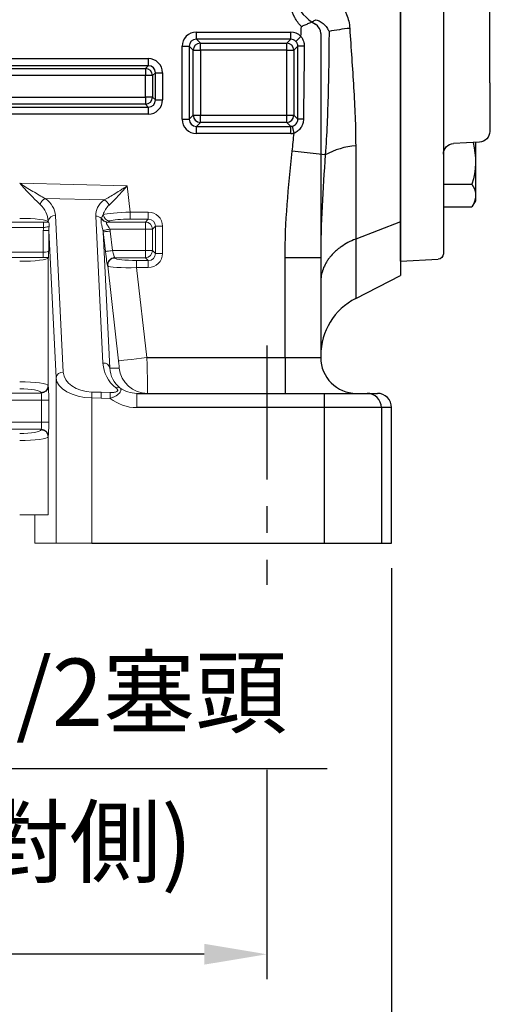
# Model space of a CAD drawing. Units: millimetres. Extents: x -49 to 2146, y -28 to 1372.
# Drawn here: x 1662 to 1800, y 242 to 518 of the extents above; entities that cross this region are included whole.
import ezdxf

# ---------------------------------------------------------------- set-up
doc = ezdxf.new("R2010")
doc.units = ezdxf.units.MM
doc.linetypes.add('中心線', pattern=[12, 7.5, -1.5, 1.5, -1.5])
for name, color, linetype in [('CEN', 2, '中心線'), ('DIM', 3, 'Continuous'), ('MAIN', 7, 'Continuous'), ('THIN', 1, 'Continuous')]:
    doc.layers.add(name, color=color, linetype=linetype)
doc.styles.get("Standard").update_dxf_attribs({"font": 'simplex.shx'})
doc.dimstyles.new('C', dxfattribs={"dimscale": 7, "dimtxt": 2.7, "dimasz": 2.5, "dimexe": 1, "dimexo": 1, "dimgap": 1, "dimtad": 1, "dimtoh": 1, "dimdsep": 46, "dimtxsty": 'Standard', "dimcen": 0, "dimclrd": 256, "dimclre": 256, "dimclrt": 256, "dimadec": 0, "dimazin": 0, "dimtfac": 0.6, "dimtofl": 0, "dimtmove": 0, "dimatfit": 3, "dimfxl": 0, "dimtolj": 1, "dimarcsym": 0})
doc.dimstyles.new('L', dxfattribs={"dimscale": 7, "dimtxt": 2.7, "dimasz": 2.5, "dimexe": 1, "dimexo": 1, "dimgap": 1, "dimtad": 1, "dimdsep": 46, "dimtxsty": 'Standard', "dimcen": 0, "dimclrd": 256, "dimclre": 256, "dimclrt": 256, "dimadec": 0, "dimazin": 0, "dimtfac": 0.6, "dimtmove": 0, "dimatfit": 3, "dimfxl": 0, "dimtolj": 1, "dimarcsym": 0})

# ---------------------------------------------------------------- blocks, each defined once
blk = doc.blocks.new('*D21')
at = {"layer": 'Defpoints', "color": 0}
for p in [(1381.53, 359.3), (1731.53, 355.99), (1381.53, 255.85)]:
    blk.add_point(p, dxfattribs=at)
at = {"layer": 'DIM', "lineweight": -2}
for p, q in [((1381.53, 352.3), (1381.53, 248.85)), ((1731.53, 307.51), (1731.53, 248.85)), ((1714.03, 255.85), (1399.03, 255.85))]:
    blk.add_line(p, q, dxfattribs=at)
at = {"layer": 'DIM'}
for points in [[(1399.03, 258.77), (1399.03, 252.94), (1381.53, 255.85)], [(1714.03, 258.77), (1714.03, 252.94), (1731.53, 255.85)]]:
    blk.add_solid(points, dxfattribs=at)
at = {"layer": 'DIM', "insert": (1556.53, 272.3), "char_height": 18.9, "attachment_point": 5}
blk.add_mtext('\\A1;350', dxfattribs=at)
blk = doc.blocks.new('*D5')
at = {"layer": 'Defpoints', "color": 0}
for p in [(1346.53, 370.99), (1766.53, 370.99), (1346.53, 193.01)]:
    blk.add_point(p, dxfattribs=at)
at = {"layer": 'DIM', "lineweight": -2}
for p, q in [((1346.53, 363.99), (1346.53, 186.01)), ((1766.53, 363.99), (1766.53, 186.01)), ((1749.03, 193.01), (1364.03, 193.01))]:
    blk.add_line(p, q, dxfattribs=at)
at = {"layer": 'DIM'}
for points in [[(1364.03, 195.92), (1364.03, 190.09), (1346.53, 193.01)], [(1749.03, 195.92), (1749.03, 190.09), (1766.53, 193.01)]]:
    blk.add_solid(points, dxfattribs=at)
at = {"layer": 'DIM', "insert": (1556.53, 209.46), "char_height": 18.9, "attachment_point": 5}
blk.add_mtext('\\A1;420', dxfattribs=at)
blk = doc.blocks.new('*D9')
at = {"layer": 'Defpoints', "color": 0}
for p in [(1553.81, 415.21), (1557.92, 405.01)]:
    blk.add_point(p, dxfattribs=at)
at = {"layer": 'DIM', "lineweight": -2}
for p, q in [((1597, 307.82), (1564.45, 388.77)), ((1748.46, 307.82), (1597, 307.82))]:
    blk.add_line(p, q, dxfattribs=at)
at = {"layer": 'DIM'}
blk.add_solid([(1567.15, 389.86), (1561.74, 387.68), (1557.92, 405.01)], dxfattribs=at)
at = {"layer": 'DIM', "char_height": 18.9, "attachment_point": 5}
for s, insert in [('\\A1;PS1/2{\\fPMingLiU|b0|i0|c136|p18;塞頭', (1676.23, 329.22)), ('\\A1;{\\fPMingLiU|b0|i0|c136|p18;(對側)}}', (1676.23, 287.35))]:
    blk.add_mtext(s, dxfattribs=dict(at, insert=insert))
blk = doc.blocks.new('A$C58731883')
at = {"layer": 'CEN', "ltscale": 2}
blk.add_line((-31.05, 0), (7.47, 0), dxfattribs=at)
at = {"layer": 'MAIN', "ltscale": 2}
for p, q in [((0, 81), (-10.58, 80.45)), ((0, 81), (0, 0)), ((-12, 51.03), (-12, 78.95)), ((-22.16, 47.65), (-14.84, 48.03)), ((-25, 31), (-25, 44.65)), ((-25, 31), (-25, 0)), ((-25, -31), (-25, 0)), ((0, -81), (0, 0)), ((-25, -31), (-25, -44.65)), ((-22.16, -47.65), (-14.84, -48.03)), ((-12, -51.03), (-12, -78.95)), ((0, -81), (-10.58, -80.45))]:
    blk.add_line(p, q, dxfattribs=at)
at = {"layer": 'MAIN'}
for p, q in [((-21, 64.03), (-20.02, 65.73)), ((-21, 47.71), (-21, 64.03)), ((-12, 65.73), (-20.02, 65.73)), ((-12, 0), (-12, 65.73)), ((-12, 59.38), (-20.02, 59.38)), ((-12, 0), (-12, -65.73)), ((-21, -47.71), (-21, -64.03)), ((-12, -59.38), (-20.02, -59.38)), ((-21, -64.03), (-20.02, -65.73)), ((-12, -65.73), (-20.02, -65.73))]:
    blk.add_line(p, q, dxfattribs=at)
at = {"layer": 'MAIN', "ltscale": 4}
for centre, radius, start, end in [((-10.5, 78.95), 1.5, 93, 180), ((-15, 51.03), 3, 273, 0), ((-22, 44.65), 3, 93, 180), ((-22, -44.65), 3, 180, 267), ((-15, -51.03), 3, 0, 87), ((-10.5, -78.95), 1.5, 180, 267)]:
    blk.add_arc(centre, radius, start, end, dxfattribs=at)
at = {"layer": 'MAIN'}
for centre, radius, start, end in [((-15.38, 62.56), 5.62, 154.3842, 214.3842), ((0.02, 53.03), 21.02, 162.412, 194.572), ((0.02, -53.03), 21.02, 165.428, 197.588), ((-15.38, -62.56), 5.62, 145.6158, 205.6158)]:
    blk.add_arc(centre, radius, start, end, dxfattribs=at)

msp = doc.modelspace()

# ---------------------------------------------------------------- linework, layer by layer
at = {"layer": 'CEN', "ltscale": 5}
msp.add_line((1731.533, 426.384), (1731.533, 359.297), dxfattribs=at)
at = {"layer": 'MAIN'}
for p, q in [((1769.033, 615.986), (1769.033, 445.986)), ((1711.819, 512.197), (1711.819, 514.194)), ((1711.819, 514.194), (1738.247, 514.194)), ((1738.247, 512.197), (1738.247, 514.194)), ((1711.819, 512.197), (1712.931, 511.085)), ((1738.247, 512.197), (1711.819, 512.197)), ((1712.931, 509.088), (1712.931, 511.085)), ((1712.931, 511.085), (1737.135, 511.085)), ((1737.135, 511.085), (1738.247, 512.197)), ((1737.135, 509.088), (1737.135, 511.085)), ((1739.692, 511.583), (1741.133, 512.962)), ((1707.825, 510.199), (1709.822, 510.199)), ((1707.825, 489.772), (1707.825, 510.199)), ((1710.934, 509.088), (1709.822, 510.199)), ((1709.822, 510.199), (1709.822, 489.772)), ((1710.934, 509.088), (1712.931, 509.088)), ((1710.934, 490.884), (1710.934, 509.088)), ((1737.135, 509.088), (1712.931, 509.088)), ((1712.931, 509.088), (1712.931, 490.884)), ((1737.135, 490.884), (1737.135, 509.088)), ((1737.135, 509.088), (1739.132, 509.088)), ((1740.247, 510.203), (1739.132, 509.088)), ((1739.132, 509.088), (1739.132, 490.884)), ((1414.724, 506.765), (1698.342, 506.765)), ((1698.342, 504.779), (1414.724, 504.779)), ((1697.545, 503.983), (1698.342, 504.779)), ((1698.342, 506.765), (1698.342, 504.779)), ((1415.521, 503.983), (1697.545, 503.983)), ((1697.545, 503.983), (1697.545, 501.998)), ((1700.327, 502.794), (1699.53, 501.998)), ((1700.327, 495.177), (1700.327, 502.794)), ((1700.327, 502.794), (1702.312, 502.794)), ((1702.312, 502.794), (1702.312, 495.177)), ((1697.545, 501.998), (1415.521, 501.998)), ((1697.545, 495.974), (1697.545, 501.998)), ((1699.53, 501.998), (1697.545, 501.998)), ((1699.53, 501.998), (1699.53, 495.974)), ((1415.521, 495.974), (1697.545, 495.974)), ((1697.545, 493.989), (1415.521, 493.989)), ((1699.53, 495.974), (1697.545, 495.974)), ((1697.545, 495.974), (1697.545, 493.989)), ((1698.342, 493.192), (1697.545, 493.989)), ((1699.53, 495.974), (1700.327, 495.177)), ((1700.327, 495.177), (1702.312, 495.177)), ((1414.724, 493.192), (1698.342, 493.192)), ((1698.342, 491.207), (1414.724, 491.207)), ((1698.342, 493.192), (1698.342, 491.207)), ((1707.825, 489.772), (1709.822, 489.772)), ((1709.822, 489.772), (1710.934, 490.884)), ((1710.934, 490.884), (1712.931, 490.884)), ((1712.931, 488.886), (1711.819, 487.775)), ((1712.931, 488.886), (1712.931, 490.884)), ((1712.931, 490.884), (1737.135, 490.884)), ((1737.135, 488.886), (1712.931, 488.886)), ((1737.135, 490.884), (1739.132, 490.884)), ((1737.135, 488.886), (1737.135, 490.884)), ((1738.247, 487.775), (1737.135, 488.886)), ((1739.132, 490.884), (1740.26, 489.756)), ((1711.819, 487.775), (1738.247, 487.775)), ((1711.819, 485.778), (1711.819, 487.775)), ((1738.247, 485.778), (1711.819, 485.778)), ((1738.247, 485.778), (1738.247, 487.775)), ((1739.201, 485.893), (1738.725, 487.831)), ((1747.956, 479.794), (1738.672, 480.819)), ((1769.033, 461.041), (1756.463, 456.201)), ((1769.033, 461.041), (1769.033, 445.986)), ((1736.667, 422.986), (1736.667, 450.93)), ((1746.667, 450.93), (1736.667, 450.93)), ((1746.667, 450.93), (1746.667, 422.986)), ((1756.515, 439.574), (1769.033, 445.986)), ((1756.461, 439.681), (1756.461, 439.676)), ((1697.978, 422.986), (1736.667, 422.986)), ((1736.667, 422.986), (1746.667, 422.986)), ((1736.667, 422.986), (1736.667, 412.986)), ((1695.11, 412.986), (1747.668, 412.986)), ((1747.668, 412.986), (1747.668, 408.986)), ((1747.668, 412.986), (1759.666, 412.986)), ((1759.666, 412.986), (1762.532, 412.986)), ((1747.668, 408.986), (1695.11, 408.986)), ((1747.668, 408.986), (1747.668, 370.986)), ((1763.666, 408.986), (1747.668, 408.986)), ((1763.666, 408.986), (1763.666, 370.986)), ((1766.532, 408.986), (1763.666, 408.986)), ((1766.532, 370.986), (1766.532, 408.986)), ((1766.532, 408.986), (1766.532, 408.986)), ((1682.476, 370.986), (1747.668, 370.986)), ((1747.668, 370.986), (1763.666, 370.986)), ((1763.666, 370.986), (1766.532, 370.986))]:
    msp.add_line(p, q, dxfattribs=at)
at = {"layer": 'MAIN', "linetype": 'Continuous', "lineweight": 0}
for p, q in [((1662.3, 471.83), (1692.452, 471.093)), ((1692.452, 471.093), (1693.294, 463.765)), ((1685.957, 467.154), (1669.469, 467.557)), ((1693.294, 463.765), (1693.294, 461.779)), ((1693.294, 463.765), (1698.342, 463.765)), ((1698.342, 463.765), (1698.342, 461.779)), ((1444.067, 460.929), (1668.999, 460.929)), ((1668.999, 460.929), (1668.999, 459.44)), ((1670.303, 461.018), (1670.295, 461.185)), ((1670.295, 461.185), (1670.295, 461.047)), ((1670.295, 461.047), (1670.303, 461.018)), ((1672.334, 462.824), (1674.521, 418.944)), ((1685.649, 421.484), (1683.598, 462.621)), ((1686.916, 460.983), (1697.545, 460.983)), ((1698.342, 461.779), (1693.294, 461.779)), ((1697.545, 460.983), (1698.342, 461.779)), ((1697.545, 458.998), (1697.545, 460.983)), ((1668.999, 459.44), (1444.067, 459.44)), ((1668.926, 458.574), (1670.425, 458.574)), ((1668.926, 452.531), (1668.926, 458.574)), ((1672.482, 417.306), (1670.425, 458.574)), ((1670.425, 458.574), (1670.425, 452.887)), ((1685.692, 458.218), (1687.593, 420.074)), ((1686.321, 452.746), (1685.692, 458.218)), ((1697.545, 458.998), (1687.587, 458.998)), ((1687.677, 458.446), (1688.306, 452.974)), ((1697.545, 452.974), (1697.545, 458.998)), ((1697.545, 458.998), (1699.53, 458.998)), ((1700.327, 459.794), (1699.53, 458.998)), ((1699.53, 458.998), (1699.53, 452.974)), ((1700.327, 452.177), (1700.327, 459.794)), ((1702.312, 459.794), (1700.327, 459.794)), ((1702.312, 459.794), (1702.312, 452.177)), ((1444.14, 452.531), (1668.926, 452.531)), ((1668.926, 451.042), (1668.926, 452.531)), ((1688.306, 452.974), (1697.545, 452.974)), ((1697.545, 450.989), (1697.545, 452.974)), ((1699.53, 452.974), (1697.545, 452.974)), ((1699.53, 452.974), (1700.327, 452.177)), ((1668.926, 451.042), (1444.14, 451.042)), ((1670.341, 451.086), (1670.295, 450.924)), ((1670.295, 450.924), (1670.295, 415.188)), ((1697.545, 450.989), (1688.922, 450.989)), ((1688.922, 450.989), (1688.967, 450.895)), ((1695.081, 450.192), (1698.342, 450.192)), ((1695.081, 450.192), (1695.081, 448.207)), ((1698.342, 450.192), (1697.545, 450.989)), ((1698.342, 450.192), (1698.342, 448.207)), ((1700.327, 452.177), (1702.312, 452.177)), ((1686.982, 448.682), (1686.937, 448.775)), ((1690.039, 422.074), (1686.982, 448.682)), ((1695.081, 448.207), (1697.978, 422.986)), ((1698.342, 448.207), (1695.081, 448.207)), ((1697.978, 422.986), (1736.667, 422.986)), ((1687.593, 420.074), (1690.177, 420.074)), ((1672.482, 370.986), (1672.482, 417.306)), ((1670.295, 415.188), (1670.326, 415.028)), ((1581.208, 413.059), (1668.328, 413.059)), ((1668.443, 411.089), (1581.208, 411.089)), ((1668.328, 413.059), (1668.296, 413.218)), ((1668.443, 411.089), (1670.442, 411.089)), ((1668.443, 404.882), (1668.443, 411.089)), ((1670.442, 411.089), (1670.442, 404.882)), ((1685.106, 411.643), (1682.476, 411.708)), ((1682.476, 411.708), (1682.476, 370.986)), ((1682.516, 413.346), (1685.146, 413.282)), ((1687.649, 411.581), (1685.106, 411.643)), ((1685.146, 413.282), (1687.689, 413.22)), ((1695.11, 412.986), (1695.11, 408.986)), ((1695.11, 412.986), (1747.668, 412.986)), ((1747.668, 408.986), (1695.11, 408.986)), ((1581.208, 404.882), (1668.443, 404.882)), ((1668.328, 402.913), (1581.208, 402.913)), ((1668.296, 402.753), (1668.328, 402.913)), ((1668.443, 404.882), (1670.442, 404.882)), ((1670.326, 400.943), (1670.295, 400.784)), ((1670.295, 400.784), (1670.295, 378.986)), ((1670.295, 378.986), (1662.3, 378.986)), ((1666.536, 378.986), (1666.536, 370.986)), ((1666.539, 378.986), (1666.539, 370.986)), ((1666.539, 370.986), (1666.536, 370.986)), ((1666.539, 370.986), (1672.482, 370.986)), ((1682.476, 370.986), (1672.482, 370.986))]:
    msp.add_line(p, q, dxfattribs=at)
at = {"layer": 'MAIN', "linetype": 'Continuous', "lineweight": 0, "flags": 128}
for points in [[(1685.643, 458.585), (1685.714, 458.6), (1685.848, 458.629), (1686.04, 458.669), (1686.282, 458.721), (1686.569, 458.782), (1686.889, 458.85), (1687.232, 458.922), (1687.587, 458.998)], [(1687.677, 458.446), (1687.301, 458.403), (1686.938, 458.361), (1686.601, 458.322), (1686.304, 458.288), (1686.057, 458.26), (1685.868, 458.238), (1685.745, 458.224), (1685.692, 458.218)], [(1688.306, 452.974), (1687.929, 452.93), (1687.566, 452.889), (1687.23, 452.85), (1686.933, 452.816), (1686.686, 452.788), (1686.497, 452.766), (1686.374, 452.752), (1686.321, 452.746)], [(1690.039, 422.074), (1690.251, 422.098), (1690.743, 422.155), (1691.498, 422.241), (1692.487, 422.355), (1693.676, 422.491), (1695.02, 422.646), (1696.472, 422.813), (1697.978, 422.986)], [(1682.476, 411.708), (1682.482, 411.947), (1682.487, 412.183), (1682.493, 412.412), (1682.498, 412.631), (1682.503, 412.837), (1682.508, 413.027), (1682.512, 413.197), (1682.516, 413.346)], [(1685.106, 411.643), (1685.111, 411.883), (1685.117, 412.119), (1685.123, 412.348), (1685.128, 412.567), (1685.133, 412.773), (1685.138, 412.962), (1685.142, 413.133), (1685.146, 413.282)], [(1687.649, 411.581), (1687.654, 411.821), (1687.66, 412.057), (1687.666, 412.286), (1687.671, 412.505), (1687.676, 412.711), (1687.681, 412.9), (1687.685, 413.071), (1687.689, 413.22)]]:
    msp.add_lwpolyline(points, dxfattribs=at)
at = {"layer": 'MAIN'}
for centre, radius, start, end in [((1762.577, 442.822), 72.825, 96.12745, 100.75083), ((1712.937, 509.081), 2.004, 90.1836, 179.8164), ((1737.129, 509.081), 2.004, 0.1836, 89.8164), ((1741.684, 415.824), 94.389, 89.78495, 90.87206), ((1697.51, 501.963), 2.02, 0.99048, 89.00952), ((1697.51, 496.009), 2.02, 270.99048, 359.00952), ((1712.937, 490.89), 2.004, 180.1836, 269.8164), ((1737.129, 490.89), 2.004, 270.1836, 359.8164), ((1741.542, 470.154), 19.644, 89.21137, 93.74195), ((1758.349, 460.793), 21.658, 95.00054, 118.67979), ((1764.667, 423.525), 18, 116.90559, 179.86158), ((1756.667, 422.986), 10, 180, 270), ((1759.666, 408.986), 4, 359.99564, 89.99564), ((1762.532, 408.986), 4, 359.99564, 89.99564)]:
    msp.add_arc(centre, radius, start, end, dxfattribs=at)
at = {"layer": 'MAIN', "linetype": 'Continuous', "lineweight": 0}
for centre, radius, start, end in [((1670.749, 464.936), 2.916, 116.03784, 160.32176), ((1684.717, 464.617), 2.824, 22.07256, 63.94614), ((1672.177, 460.931), 1.899, 85.25974, 172.30815), ((1683.651, 460.51), 2.112, 43.03128, 91.41961), ((1686.953, 463.006), 2.052, 210.96534, 266.5577), ((1687.014, 462.974), 1.994, 206.76014, 267.16015), ((1687.73, 463.294), 2.027, 187.244, 266.5679), ((1697.51, 458.963), 2.02, 0.99077, 89.00944), ((1697.51, 453.009), 2.02, 270.99044, 359.00913), ((1688.932, 448.983), 2.006, 90.28497, 185.9377), ((1688.977, 448.89), 2.006, 90.28543, 185.93724), ((1685.79, 419.633), 1.857, 13.74368, 94.36176), ((1698.121, 420.98), 7.995, 186.51235, 269.97481), ((1674.364, 417.052), 1.899, 85.25978, 172.30765), ((1668.296, 415.217), 1.999, 269.98781, 359.17014), ((1668.328, 415.057), 1.999, 269.98781, 359.17014), ((1689.798, 413.489), 1.188, 60.29465, 117.4679), ((1668.296, 400.755), 1.999, 0.82987, 90.01262), ((1668.328, 400.914), 1.999, 0.82987, 90.01262)]:
    msp.add_arc(centre, radius, start, end, dxfattribs=at)
at = {"layer": 'MAIN'}
for centre, major_axis, ratio, start_param, end_param in [((1711.83, 510.188), (-2.836, 2.836), 0.9972647, 5.4991567, 7.0672139), ((1738.236, 510.188), (2.836, 2.836), 0.9972647, 6.2614717, 7.0672139), ((1711.83, 510.188), (-1.426, 1.426), 0.9918461, 5.4991567, 7.0672139), ((1738.236, 510.188), (1.426, 1.426), 0.9918461, 6.2614717, 7.0672139), ((1698.282, 502.734), (-2.871, -2.871), 0.9852565, 2.3636208, 3.9195645), ((1698.282, 502.734), (1.477, 1.477), 0.9572386, 5.5052135, 7.0611571), ((1698.282, 495.237), (-1.477, 1.477), 0.9572386, 2.3636208, 3.9195645), ((1698.282, 495.237), (-2.871, 2.871), 0.9852565, 2.3636208, 3.9195645), ((1711.83, 489.783), (-2.836, -2.836), 0.9972647, 5.4991567, 7.0672139), ((1711.83, 489.783), (1.426, 1.426), 0.9918461, 2.357564, 3.9256213), ((1738.236, 489.783), (1.426, -1.426), 0.9918461, 5.4991567, 5.7399003), ((1738.236, 489.783), (2.836, -2.836), 0.9972647, 5.4991567, 5.7399003)]:
    msp.add_ellipse(centre, major_axis=major_axis, ratio=ratio, start_param=start_param, end_param=end_param, dxfattribs=at)
at = {"layer": 'MAIN', "linetype": 'Continuous', "lineweight": 0}
for centre, major_axis, ratio, start_param, end_param in [((1662.34, 462.824), (9.994, -0.478), 0.698964, 0.0683277, 0.810583), ((1693.718, 462.057), (10.074, -1.507), 0.6807725, 2.5456219, 3.2775505), ((1662.3, 461.185), (7.95, -1.021), 0.8713081, 0.1463444, 0.8885997), ((1693.678, 460.419), (7.668, -3.443), 0.7999091, 2.8083508, 3.2714311), ((1693.379, 463.028), (8.027, 0.222), 0.0920052, 1.5787909, 2.8355057), ((1698.282, 459.734), (-2.871, -2.871), 0.9852565, 2.3636208, 3.9195645), ((1662.3, 461.013), (8, 0), 0.1227846, 0.0349066, 1.5707963), ((1672.301, 461.028), (2.004, -0.03), 0.2585426, 3.2191468, 3.4740991), ((1693.379, 461.043), (6.04, -0.01), 0.1219581, 1.5850192, 2.841734), ((1698.282, 459.734), (1.477, 1.477), 0.9572386, 5.5052135, 7.0611571), ((1672.428, 458.489), (0.213, -4.27), 0.818653, 4.4470974, 4.6515815), ((1672.428, 458.489), (-0.152, 3.044), 0.656311, 1.183688, 1.5099889), ((1683.714, 457.863), (-0.162, 3.245), 0.6156178, 4.7912079, 4.9060859), ((1683.714, 457.863), (-0.243, 4.88), 0.818653, 4.7912079, 4.9060859), ((1668.926, 452.9), (1.5, 0), 0.2455691, 4.712389, 6.2482787), ((1686.503, 452.746), (-0.46, 4), 0.0449673, 1.5656203, 3.0142436), ((1688.488, 452.974), (-0.463, 2), 0.0865208, 1.5507636, 2.9993868), ((1662.3, 450.959), (8, 0), 0.1227846, 4.712389, 6.2482787), ((1668.926, 451.411), (3, 0), 0.1227846, 4.712389, 5.2035385), ((1694.997, 450.929), (6.04, -0.01), 0.1219581, 3.2010489, 4.7266119), ((1698.282, 452.237), (1.477, -1.477), 0.9572386, 5.5052135, 7.0611571), ((1698.282, 452.237), (-2.871, 2.871), 0.9852565, 2.3636208, 3.9195645), ((1694.997, 448.944), (8.027, 0.222), 0.0920052, 3.1948206, 4.7203835), ((1689.948, 422.074), (-0.23, 2), 0.0449673, 3.1364167, 4.707213), ((1697.887, 422.986), (-0.23, 10), 0.0091076, 3.1413834, 4.7121797), ((1695.684, 422.624), (7.577, 7.043), 0.9369097, 2.4743451, 3.3009287), ((1695.644, 420.986), (6.146, 5.649), 0.9218009, 2.4718758, 3.2984594), ((1682.476, 417.306), (9.999, -0.285), 0.5595134, 3.1924249, 4.7283147), ((1682.516, 418.944), (7.996, -0.382), 0.698964, 3.2099204, 4.7458101), ((1662.3, 415.151), (8, 0), 0.1322452, 0.0349066, 1.5707963), ((1662.3, 413.181), (6, 0), 0.176327, 0.0349066, 1.5707963), ((1670.302, 411.089), (0, 4), 0.0349208, 4.712389, 6.1086524), ((1695.11, 420.986), (8.017, 0), 0.99793, 4.0824286, 4.712389), ((1668.303, 411.089), (0, 2), 0.0698415, 4.712389, 6.1086524), ((1695.11, 420.986), (12.012, 0), 0.9989637, 4.0421903, 4.712389), ((1662.3, 402.79), (6, 0), 0.176327, 4.712389, 6.2482787), ((1668.303, 404.882), (0, 2), 0.0698415, 3.3161256, 4.712389), ((1670.302, 404.882), (0, 4), 0.0349208, 3.3161256, 4.712389), ((1662.3, 400.821), (8, 0), 0.1322452, 4.712389, 6.2482787)]:
    msp.add_ellipse(centre, major_axis=major_axis, ratio=ratio, start_param=start_param, end_param=end_param, dxfattribs=at)
at = {"layer": 'MAIN'}
for points, knots in [([(1741.248, 515.779), (1740.884, 516.139), (1740.546, 516.525), (1739.927, 517.352), (1739.648, 517.79), (1738.913, 519.142), (1738.556, 520.097), (1738.18, 521.595), (1738.084, 522.1), (1737.942, 523.108), (1737.896, 523.613), (1737.825, 525.131), (1737.865, 526.148), (1737.986, 527.169)], [0, 0, 0, 0, 0.125, 0.125, 0.25, 0.25, 0.5, 0.5, 0.625, 0.625, 0.75, 0.75, 1, 1, 1, 1]), ([(1745.494, 525.99), (1746.098, 525.911), (1746.692, 525.774), (1747.566, 525.486), (1747.856, 525.375), (1748.424, 525.127), (1748.701, 524.991), (1749.516, 524.544), (1750.033, 524.197), (1750.772, 523.601), (1751.012, 523.389), (1751.47, 522.948), (1751.689, 522.717), (1752.32, 521.996), (1752.702, 521.476), (1753.216, 520.636), (1753.377, 520.345), (1753.674, 519.754), (1753.809, 519.453), (1754.178, 518.535), (1754.375, 517.902), (1754.668, 516.594), (1754.763, 515.916), (1754.804, 515.231)], [0, 0, 0, 0, 0.125, 0.125, 0.1875, 0.1875, 0.25, 0.25, 0.375, 0.375, 0.4375, 0.4375, 0.5, 0.5, 0.625, 0.625, 0.6875, 0.6875, 0.75, 0.75, 0.875, 0.875, 1, 1, 1, 1]), ([(1741.248, 515.779), (1741.425, 515.849), (1741.605, 515.922), (1741.959, 516.067), (1742.135, 516.14), (1742.66, 516.363), (1743.007, 516.516), (1743.69, 516.829), (1744.03, 516.991), (1744.689, 517.321), (1745.01, 517.488), (1745.322, 517.659)], [0, 0, 0, 0, 0.125, 0.125, 0.25, 0.25, 0.5, 0.5, 0.75, 0.75, 1, 1, 1, 1]), ([(1745.322, 517.659), (1745.76, 517.552), (1746.163, 517.387), (1746.724, 517.067), (1746.904, 516.947), (1747.241, 516.693), (1747.4, 516.557), (1747.852, 516.126), (1748.12, 515.806), (1748.48, 515.29), (1748.592, 515.112), (1748.75, 514.839), (1748.801, 514.746), (1748.899, 514.559), (1748.947, 514.464), (1748.993, 514.369)], [0, 0, 0, 0, 0.25, 0.25, 0.375, 0.375, 0.5, 0.5, 0.75, 0.75, 0.875, 0.875, 0.9375, 0.9375, 1, 1, 1, 1]), ([(1748.993, 514.369), (1748.961, 508.589), (1748.897, 502.817), (1748.592, 491.288), (1748.352, 485.533), (1747.956, 479.794)], [0, 0, 0, 0, 0.5, 0.5, 1, 1, 1, 1]), ([(1754.804, 515.231), (1755.133, 509.651), (1755.558, 504.142), (1756.221, 493.205), (1756.461, 487.777), (1756.462, 482.368)], [0, 0, 0, 0, 0.5, 0.5, 1, 1, 1, 1]), ([(1740.247, 510.203), (1740.248, 510.331), (1740.236, 510.457), (1740.188, 510.705), (1740.151, 510.828), (1740.009, 511.183), (1739.869, 511.398), (1739.692, 511.583)], [0, 0, 0, 0, 0.25, 0.25, 0.5, 0.5, 1, 1, 1, 1]), ([(1741.133, 512.962), (1741.287, 512.769), (1741.422, 512.56), (1741.65, 512.126), (1741.744, 511.9), (1741.895, 511.431), (1741.951, 511.19), (1742.023, 510.705), (1742.04, 510.46), (1742.038, 510.213)], [0, 0, 0, 0, 0.25, 0.25, 0.5, 0.5, 0.75, 0.75, 1, 1, 1, 1]), ([(1738.725, 487.831), (1738.944, 487.885), (1739.147, 487.971), (1739.524, 488.207), (1739.687, 488.352), (1739.966, 488.696), (1740.075, 488.888), (1740.224, 489.311), (1740.261, 489.531), (1740.26, 489.756)], [0, 0, 0, 0, 0.25, 0.25, 0.5, 0.5, 0.75, 0.75, 1, 1, 1, 1]), ([(1741.812, 489.796), (1741.806, 489.375), (1741.746, 488.963), (1741.512, 488.154), (1741.343, 487.774), (1740.894, 487.067), (1740.621, 486.752), (1740.133, 486.355), (1739.959, 486.238), (1739.595, 486.039), (1739.403, 485.956), (1739.201, 485.893)], [0, 0, 0, 0, 0.25, 0.25, 0.5, 0.5, 0.75, 0.75, 0.875, 0.875, 1, 1, 1, 1]), ([(1736.667, 450.93), (1736.667, 455.934), (1736.897, 460.922), (1737.625, 470.881), (1738.123, 475.852), (1738.672, 480.819)], [0, 0, 0, 0, 0.5, 0.5, 1, 1, 1, 1]), ([(1756.462, 482.368), (1756.462, 477.877), (1756.462, 473.451), (1756.462, 466.909), (1756.462, 464.745), (1756.462, 461.522), (1756.463, 459.917), (1756.463, 458.322), (1756.463, 457.26), (1756.463, 456.728), (1756.463, 456.201)], [0, 0, 0, 0, 0.5, 0.5, 0.75, 0.75, 0.875, 0.9375, 0.9375, 1, 1, 1, 1]), ([(1747.956, 479.794), (1747.611, 474.977), (1747.293, 470.165), (1746.821, 460.544), (1746.667, 455.735), (1746.667, 450.93)], [0, 0, 0, 0, 0.5, 0.5, 1, 1, 1, 1]), ([(1756.463, 456.201), (1754.94, 455.614), (1753.575, 454.887), (1752.053, 453.814), (1751.757, 453.591), (1751.188, 453.13), (1750.917, 452.894), (1750.139, 452.168), (1749.669, 451.663), (1749.036, 450.873), (1748.837, 450.604), (1748.463, 450.055), (1748.288, 449.775), (1747.803, 448.926), (1747.535, 448.35), (1747.104, 447.18), (1746.942, 446.586), (1746.777, 445.68), (1746.736, 445.375), (1746.695, 444.917), (1746.684, 444.764), (1746.67, 444.459), (1746.667, 444.304), (1746.667, 444.153)], [0, 0, 0, 0, 0.25, 0.25, 0.3125, 0.3125, 0.375, 0.375, 0.5, 0.5, 0.5625, 0.5625, 0.625, 0.625, 0.75, 0.75, 0.875, 0.875, 0.9375, 0.9375, 0.96875, 0.96875, 1, 1, 1, 1]), ([(1756.463, 456.201), (1756.463, 456.201), (1756.463, 454.89), (1756.462, 452.415), (1756.462, 449.141), (1756.462, 446.324), (1756.461, 443.527), (1756.461, 441.187), (1756.461, 439.708), (1756.461, 439.689), (1756.461, 439.681)], [0, 0, 0, 0, 0.0000008, 0.1200387, 0.2400766, 0.3614688, 0.4828609, 0.6725376, 0.8622143, 1, 1, 1, 1])]:
    msp.add_open_spline(points, degree=3, knots=knots, dxfattribs=at)
for points in [[(1741.133, 512.962), (1741.174, 513.901), (1741.212, 514.84), (1741.248, 515.779)], [(1740.26, 489.756), (1740.252, 496.571), (1740.249, 503.387), (1740.247, 510.203)], [(1742.038, 510.213), (1741.984, 503.407), (1741.907, 496.601), (1741.812, 489.796)], [(1738.672, 480.819), (1738.858, 482.509), (1739.034, 484.201), (1739.201, 485.893)]]:
    msp.add_open_spline(points, degree=3, dxfattribs=at)
at = {"layer": 'MAIN', "linetype": 'Continuous', "lineweight": 0}
for points, knots in [([(1668.003, 465.919), (1667.572, 466.315), (1667.123, 466.755), (1666.427, 467.458), (1666.19, 467.7), (1665.713, 468.192), (1665.474, 468.442), (1664.754, 469.2), (1664.269, 469.715), (1663.536, 470.501), (1663.29, 470.765), (1662.795, 471.297), (1662.546, 471.565), (1662.3, 471.83)], [0, 0, 0, 0, 0.25, 0.25, 0.375, 0.375, 0.5, 0.5, 0.75, 0.75, 0.875, 0.875, 1, 1, 1, 1]), ([(1669.469, 467.557), (1668.923, 467.846), (1668.356, 468.167), (1667.187, 468.845), (1666.585, 469.204), (1665.378, 469.934), (1664.769, 470.306), (1663.848, 470.873), (1663.54, 471.063), (1662.92, 471.446), (1662.608, 471.639), (1662.3, 471.83)], [0, 0, 0, 0, 0.25, 0.25, 0.5, 0.5, 0.75, 0.75, 0.875, 0.875, 1, 1, 1, 1]), ([(1685.957, 467.154), (1686.446, 467.411), (1686.955, 467.7), (1688.007, 468.317), (1688.553, 468.648), (1689.649, 469.324), (1690.202, 469.67), (1691.04, 470.199), (1691.321, 470.376), (1691.886, 470.734), (1692.171, 470.915), (1692.452, 471.093)], [0, 0, 0, 0, 0.25, 0.25, 0.5, 0.5, 0.75, 0.75, 0.875, 0.875, 1, 1, 1, 1]), ([(1687.334, 465.678), (1687.716, 466.028), (1688.115, 466.421), (1688.942, 467.267), (1689.373, 467.723), (1690.238, 468.652), (1690.674, 469.129), (1691.336, 469.858), (1691.558, 470.103), (1691.893, 470.474), (1692.005, 470.597), (1692.228, 470.845), (1692.341, 470.97), (1692.452, 471.093)], [0, 0, 0, 0, 0.25, 0.25, 0.5, 0.5, 0.75, 0.75, 0.875, 0.875, 0.9375, 0.9375, 1, 1, 1, 1]), ([(1668.999, 460.929), (1669.244, 460.929), (1669.484, 460.925), (1669.956, 460.911), (1670.187, 460.901), (1670.405, 460.887)], [0, 0, 0, 0, 0.5, 0.5, 1, 1, 1, 1]), ([(1670.405, 460.887), (1670.439, 460.861), (1670.473, 460.805), (1670.528, 460.649), (1670.548, 460.548), (1670.568, 460.313), (1670.568, 460.177), (1670.553, 459.879), (1670.537, 459.714), (1670.521, 459.545)], [0, 0, 0, 0, 0.25, 0.25, 0.5, 0.5, 0.75, 0.75, 1, 1, 1, 1]), ([(1685.643, 458.585), (1685.609, 458.784), (1685.568, 458.972), (1685.483, 459.333), (1685.438, 459.506), (1685.312, 460.002), (1685.234, 460.308), (1685.129, 460.871), (1685.101, 461.129), (1685.108, 461.587), (1685.142, 461.788), (1685.194, 461.951)], [0, 0, 0, 0, 0.125, 0.125, 0.25, 0.25, 0.5, 0.5, 0.75, 0.75, 1, 1, 1, 1]), ([(1686.83, 460.958), (1686.772, 460.936), (1686.72, 460.904), (1686.641, 460.816), (1686.616, 460.76), (1686.608, 460.624), (1686.626, 460.545), (1686.697, 460.379), (1686.748, 460.294), (1686.866, 460.115), (1686.933, 460.023), (1687.069, 459.837), (1687.14, 459.742), (1687.35, 459.443), (1687.488, 459.232), (1687.587, 458.998)], [0, 0, 0, 0, 0.125, 0.125, 0.25, 0.25, 0.375, 0.375, 0.5, 0.5, 0.625, 0.625, 0.75, 0.75, 1, 1, 1, 1]), ([(1670.521, 459.545), (1670.508, 459.569), (1670.486, 459.587), (1670.423, 459.609), (1670.381, 459.615), (1670.235, 459.618), (1670.113, 459.604), (1669.83, 459.567), (1669.675, 459.544), (1669.343, 459.494), (1669.173, 459.468), (1668.999, 459.44)], [0, 0, 0, 0, 0.125, 0.125, 0.25, 0.25, 0.5, 0.5, 0.75, 0.75, 1, 1, 1, 1]), ([(1670.341, 451.086), (1670.35, 451.118), (1670.358, 451.197), (1670.375, 451.429), (1670.382, 451.575), (1670.396, 451.908), (1670.402, 452.095), (1670.414, 452.483), (1670.419, 452.686), (1670.425, 452.887)], [0, 0, 0, 0, 0.25, 0.25, 0.5, 0.5, 0.75, 0.75, 1, 1, 1, 1]), ([(1690.387, 414.521), (1690.479, 414.446), (1690.553, 414.359), (1690.653, 414.16), (1690.68, 414.047), (1690.674, 413.797), (1690.64, 413.66), (1690.503, 413.371), (1690.398, 413.22), (1690.124, 412.917), (1689.957, 412.767), (1689.573, 412.48), (1689.358, 412.343), (1688.904, 412.091), (1688.665, 411.975), (1688.169, 411.763), (1687.911, 411.667), (1687.649, 411.581)], [0, 0, 0, 0, 0.125, 0.125, 0.25, 0.25, 0.375, 0.375, 0.5, 0.5, 0.625, 0.625, 0.75, 0.75, 0.875, 0.875, 1, 1, 1, 1]), ([(1687.689, 413.22), (1688.02, 413.212), (1688.346, 413.223), (1688.824, 413.284), (1688.983, 413.313), (1689.281, 413.392), (1689.422, 413.443), (1689.593, 413.544), (1689.644, 413.582), (1689.722, 413.664), (1689.75, 413.71), (1689.781, 413.803), (1689.784, 413.851), (1689.77, 413.947), (1689.753, 413.993), (1689.683, 414.132), (1689.612, 414.219), (1689.446, 414.386), (1689.352, 414.466), (1689.25, 414.544)], [0, 0, 0, 0, 0.25, 0.25, 0.375, 0.375, 0.5, 0.5, 0.5625, 0.5625, 0.625, 0.625, 0.6875, 0.6875, 0.75, 0.75, 0.875, 0.875, 1, 1, 1, 1])]:
    msp.add_open_spline(points, degree=3, knots=knots, dxfattribs=at)
for points in [[(1685.194, 461.951), (1685.206, 461.995), (1685.219, 462.037), (1685.234, 462.077)], [(1685.234, 462.077), (1685.354, 462.395), (1685.504, 462.718), (1685.719, 463.038)], [(1686.916, 460.983), (1686.886, 460.977), (1686.857, 460.969), (1686.83, 460.958)], [(1687.609, 461.27), (1687.366, 461.175), (1687.15, 461.079), (1686.916, 460.983)]]:
    msp.add_open_spline(points, degree=3, dxfattribs=at)
at = {"layer": 'THIN'}
msp.add_line((1746.667, 513.806), (1746.667, 426.429), dxfattribs=at)
for centre, radius, start, end in [((1752.122, 528.555), 14, 170, 240.17669), ((1743.667, 513.806), 3, 0, 60.17669)]:
    msp.add_arc(centre, radius, start, end, dxfattribs=at)

# ---------------------------------------------------------------- block references
at = {"layer": 'CEN', "xscale": -1}
msp.add_blockref('A$C58731883', (1769.033, 530.986), dxfattribs=at)

# ---------------------------------------------------------------- dimensions: what is measured, and where the dimension line sits
at = {"layer": 'DIM'}
dim = msp.add_diameter_dim_2p(p1=(1553.813, 415.214), p2=(1557.918, 405.009), text='PS1/2{\\fPMingLiU|b0|i0|c136|p18;塞頭\\X{\\fPMingLiU|b0|i0|c136|p18;(對側)}}', dimstyle='C', dxfattribs=at)
dim.commit()
dim.dimension.update_dxf_attribs({"geometry": '*D9', "text_midpoint": (1676.229, 307.824)})
for base, p1, p2, picture, middle in [((1346.533, 193.007), (1766.533, 370.986), (1346.533, 370.986), '*D5', (1556.533, 193.007)), ((1381.533, 255.854), (1731.533, 355.986), (1381.533, 359.297), '*D21', (1556.533, 255.854))]:
    dim = msp.add_linear_dim(base=base, p1=p1, p2=p2, angle=180, dimstyle='L', dxfattribs=at)
    dim.commit()
    dim.dimension.update_dxf_attribs({"geometry": picture, "text_midpoint": middle, "dimtype": 160})

doc.saveas('drawing.dxf')
